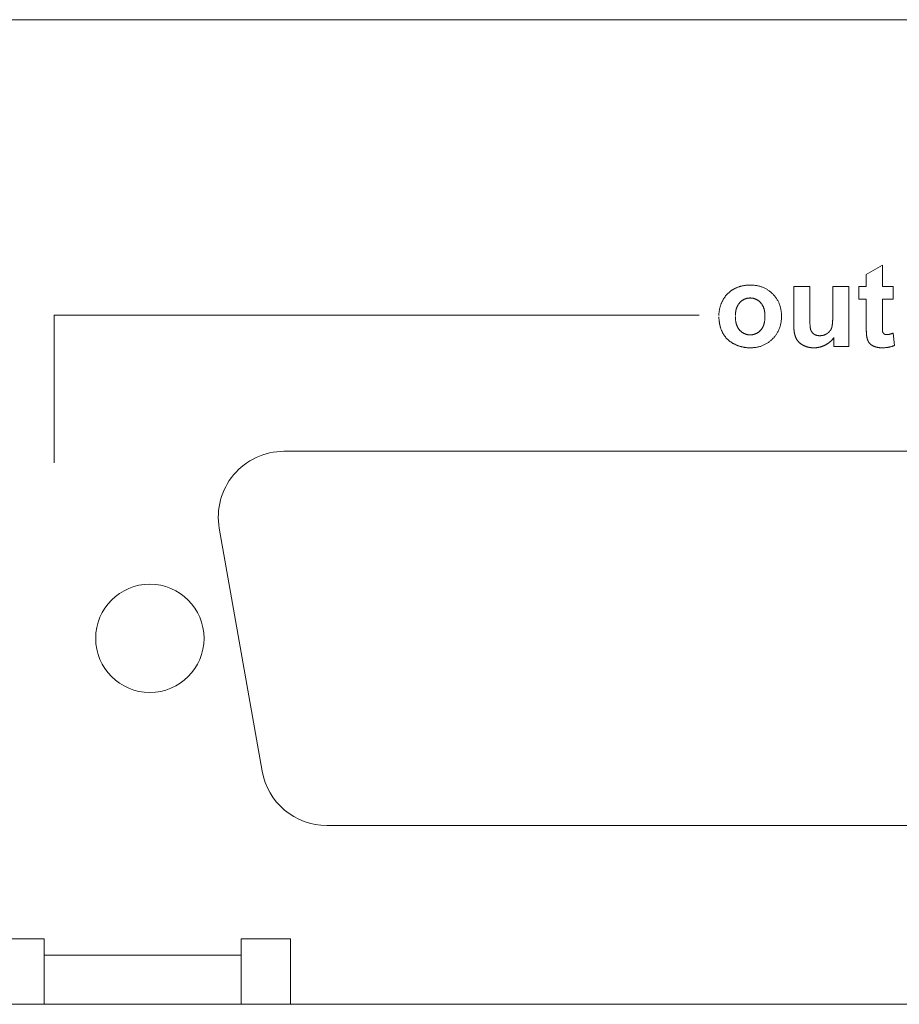
# Model space of a CAD drawing. Units: millimetres. Extents: x 133 to 1549, y 1038 to 1948.
# Drawn here: x 429 to 456, y 1309 to 1339 of the extents above; entities that cross this region are included whole.
import ezdxf

# ---------------------------------------------------------------- set-up
doc = ezdxf.new("R2010")
doc.units = ezdxf.units.MM
doc.header["$LTSCALE"] = 25.4
doc.linetypes.add('破線の種類-12', pattern=[0.9375, 0.625, -0.3125])
doc.layers.get('0').update_dxf_attribs({"lineweight": 0})
for name, color, linetype, lineweight, true_color in [('DIMS', 7, 'Continuous', 0, 0x0055ff), ('Module Fascia', 1, 'Continuous', 0, 0xff0000), ('MODULESUB', 7, 'Continuous', 0, 0xc0c0c0)]:
    doc.layers.add(name, color=color, linetype=linetype, lineweight=lineweight, true_color=true_color)
doc.layers.add('FRAME', color=7, linetype='Continuous', lineweight=0)

# ---------------------------------------------------------------- blocks, each defined once
blk = doc.blocks.new('A$C4FCE15D5')
at = {"layer": 'Module Fascia', "color": 17, "lineweight": 0}
for p, q in [((43.085, 5.7), (4.085, 5.7)), ((2.115, 3.353), (3.42, -4.047)), ((45.055, 3.353), (43.75, -4.047)), ((41.78, -5.7), (5.39, -5.7))]:
    blk.add_line(p, q, dxfattribs=at)
for centre in [(0, 0), (47.17, 0)]:
    blk.add_circle(centre, 1.65, dxfattribs=at)
for centre, start, end in [((4.085, 3.7), 90, 190), ((43.085, 3.7), 350, 90), ((5.39, -3.7), 190, 270), ((41.78, -3.7), 270, 350)]:
    blk.add_arc(centre, 2, start, end, dxfattribs=at)

msp = doc.modelspace()

# ---------------------------------------------------------------- linework, layer by layer
at = {"color": 1, "lineweight": 0}
for points, knots in [([(450.123, 1329.863), (450.123, 1329.873), (450.123, 1329.893), (450.124, 1329.923), (450.127, 1329.953), (450.13, 1329.982), (450.135, 1330.012), (450.14, 1330.041), (450.146, 1330.071), (450.153, 1330.1), (450.161, 1330.129), (450.17, 1330.158), (450.18, 1330.187), (450.19, 1330.216), (450.202, 1330.244), (450.215, 1330.273), (450.228, 1330.301), (450.242, 1330.33), (450.258, 1330.357), (450.274, 1330.384), (450.291, 1330.41), (450.309, 1330.436), (450.328, 1330.46), (450.347, 1330.484), (450.367, 1330.506), (450.388, 1330.529), (450.41, 1330.549), (450.432, 1330.57), (450.455, 1330.589), (450.479, 1330.608), (450.504, 1330.626), (450.529, 1330.643), (450.556, 1330.659), (450.583, 1330.674), (450.611, 1330.688), (450.639, 1330.702), (450.667, 1330.714), (450.696, 1330.726), (450.726, 1330.736), (450.755, 1330.746), (450.786, 1330.755), (450.816, 1330.763), (450.847, 1330.77), (450.878, 1330.776), (450.91, 1330.781), (450.942, 1330.786), (450.975, 1330.789), (451.008, 1330.791), (451.041, 1330.793), (451.081, 1330.793), (451.126, 1330.792), (451.177, 1330.789), (451.226, 1330.784), (451.275, 1330.776), (451.322, 1330.767), (451.368, 1330.755), (451.412, 1330.742), (451.456, 1330.726), (451.498, 1330.708), (451.54, 1330.688), (451.58, 1330.666), (451.619, 1330.641), (451.656, 1330.615), (451.693, 1330.586), (451.728, 1330.556), (451.762, 1330.523), (451.794, 1330.489), (451.825, 1330.454), (451.853, 1330.417), (451.879, 1330.379), (451.903, 1330.341), (451.925, 1330.301), (451.945, 1330.26), (451.963, 1330.218), (451.979, 1330.175), (451.992, 1330.13), (452.004, 1330.085), (452.013, 1330.038), (452.021, 1329.991), (452.026, 1329.942), (452.029, 1329.892), (452.03, 1329.842), (452.029, 1329.791), (452.026, 1329.74), (452.02, 1329.691), (452.013, 1329.643), (452.004, 1329.596), (451.992, 1329.55), (451.978, 1329.506), (451.962, 1329.462), (451.945, 1329.42), (451.924, 1329.378), (451.902, 1329.338), (451.878, 1329.299), (451.851, 1329.261), (451.823, 1329.224), (451.792, 1329.188), (451.759, 1329.154), (451.725, 1329.12), (451.69, 1329.09), (451.653, 1329.06), (451.615, 1329.034), (451.577, 1329.009), (451.537, 1328.987), (451.496, 1328.966), (451.454, 1328.949), (451.411, 1328.932), (451.366, 1328.919), (451.321, 1328.907), (451.275, 1328.898), (451.227, 1328.89), (451.179, 1328.885), (451.129, 1328.882), (451.085, 1328.881), (451.047, 1328.881), (451.015, 1328.882), (450.984, 1328.885), (450.953, 1328.888), (450.922, 1328.892), (450.891, 1328.897), (450.86, 1328.902), (450.83, 1328.909), (450.8, 1328.916), (450.77, 1328.925), (450.74, 1328.934), (450.71, 1328.945), (450.681, 1328.956), (450.652, 1328.968), (450.622, 1328.98), (450.594, 1328.994), (450.565, 1329.009), (450.538, 1329.024), (450.511, 1329.04), (450.485, 1329.058), (450.46, 1329.076), (450.436, 1329.094), (450.413, 1329.114), (450.391, 1329.134), (450.369, 1329.156), (450.348, 1329.178), (450.329, 1329.201), (450.31, 1329.225), (450.292, 1329.249), (450.274, 1329.274), (450.258, 1329.301), (450.242, 1329.328), (450.228, 1329.356), (450.215, 1329.384), (450.202, 1329.413), (450.19, 1329.443), (450.179, 1329.474), (450.17, 1329.506), (450.161, 1329.538), (450.153, 1329.571), (450.146, 1329.605), (450.14, 1329.64), (450.135, 1329.675), (450.13, 1329.711), (450.127, 1329.748), (450.124, 1329.786), (450.124, 1329.811), (450.123, 1329.824)], [0, 0, 0, 0, 0.0011774, 0.0023598, 0.0035332, 0.0047132, 0.0058869, 0.0070701, 0.0082484, 0.0094373, 0.0106227, 0.0118208, 0.0130185, 0.0142281, 0.0154425, 0.0166765, 0.0179127, 0.019168, 0.0204128, 0.021649, 0.0228721, 0.0240887, 0.0252958, 0.0264992, 0.0276929, 0.028885, 0.0300767, 0.0312669, 0.0324605, 0.0336522, 0.0348549, 0.0360615, 0.0372735, 0.0384953, 0.0397261, 0.0409517, 0.0421806, 0.0434096, 0.04464, 0.0458713, 0.047107, 0.0483484, 0.0495988, 0.0508542, 0.0521228, 0.053394, 0.0546836, 0.0559821, 0.0572982, 0.0586212, 0.0606651, 0.0626612, 0.0646212, 0.0665365, 0.0684282, 0.0702921, 0.0721328, 0.0739498, 0.0757721, 0.0775716, 0.0793708, 0.0811678, 0.0829852, 0.0847998, 0.0866394, 0.0884911, 0.0903569, 0.092194, 0.0940155, 0.095812, 0.097609, 0.0993994, 0.1011901, 0.1029829, 0.1047939, 0.1066183, 0.1084584, 0.1103215, 0.1122219, 0.1141462, 0.1161106, 0.1181109, 0.1201349, 0.1221114, 0.1240592, 0.1259674, 0.1278544, 0.1297107, 0.1315514, 0.1333724, 0.1351901, 0.1369966, 0.1388062, 0.1406173, 0.14244, 0.144278, 0.1461326, 0.1480068, 0.1498833, 0.1517418, 0.1535716, 0.1553914, 0.1571934, 0.158993, 0.1607871, 0.1625934, 0.1643974, 0.166223, 0.1680621, 0.1699307, 0.17182, 0.1737443, 0.1757012, 0.1777094, 0.1789536, 0.1801948, 0.1814301, 0.1826649, 0.1838867, 0.1851145, 0.1863407, 0.187571, 0.1887875, 0.1900151, 0.1912429, 0.1924805, 0.1937127, 0.1949607, 0.1962123, 0.197482, 0.1987339, 0.1999748, 0.201203, 0.2024271, 0.2036312, 0.2048377, 0.2060334, 0.2072318, 0.2084177, 0.2096072, 0.2107964, 0.2119954, 0.2131923, 0.2144022, 0.2156171, 0.2168481, 0.2180754, 0.2193187, 0.2205744, 0.2218472, 0.2231309, 0.2244335, 0.2257525, 0.2270941, 0.2284523, 0.2298355, 0.2312402, 0.2326715, 0.2341258, 0.2356094, 0.2371183, 0.2371183, 0.2371183, 0.2371183]), ([(450.624, 1329.837), (450.624, 1329.826), (450.624, 1329.804), (450.626, 1329.771), (450.629, 1329.739), (450.632, 1329.709), (450.637, 1329.679), (450.642, 1329.651), (450.649, 1329.623), (450.656, 1329.597), (450.665, 1329.571), (450.675, 1329.546), (450.686, 1329.523), (450.697, 1329.5), (450.71, 1329.479), (450.724, 1329.458), (450.738, 1329.438), (450.754, 1329.42), (450.771, 1329.402), (450.788, 1329.386), (450.805, 1329.371), (450.823, 1329.357), (450.842, 1329.344), (450.861, 1329.332), (450.88, 1329.321), (450.9, 1329.312), (450.92, 1329.303), (450.942, 1329.296), (450.963, 1329.289), (450.985, 1329.284), (451.007, 1329.28), (451.03, 1329.278), (451.053, 1329.276), (451.076, 1329.276), (451.1, 1329.276), (451.123, 1329.278), (451.146, 1329.28), (451.168, 1329.285), (451.19, 1329.289), (451.211, 1329.296), (451.232, 1329.303), (451.252, 1329.312), (451.272, 1329.321), (451.292, 1329.332), (451.311, 1329.343), (451.329, 1329.357), (451.347, 1329.371), (451.364, 1329.386), (451.381, 1329.402), (451.397, 1329.42), (451.413, 1329.438), (451.428, 1329.458), (451.442, 1329.479), (451.454, 1329.501), (451.466, 1329.523), (451.477, 1329.547), (451.486, 1329.572), (451.495, 1329.598), (451.503, 1329.624), (451.509, 1329.652), (451.515, 1329.681), (451.519, 1329.711), (451.523, 1329.742), (451.525, 1329.774), (451.527, 1329.807), (451.527, 1329.84), (451.527, 1329.873), (451.525, 1329.905), (451.523, 1329.936), (451.519, 1329.967), (451.515, 1329.996), (451.509, 1330.024), (451.503, 1330.051), (451.495, 1330.078), (451.486, 1330.103), (451.477, 1330.128), (451.466, 1330.151), (451.454, 1330.174), (451.442, 1330.195), (451.428, 1330.216), (451.413, 1330.235), (451.397, 1330.254), (451.381, 1330.271), (451.364, 1330.288), (451.347, 1330.303), (451.329, 1330.317), (451.311, 1330.33), (451.292, 1330.342), (451.272, 1330.353), (451.253, 1330.362), (451.232, 1330.371), (451.211, 1330.378), (451.19, 1330.385), (451.168, 1330.39), (451.146, 1330.393), (451.123, 1330.396), (451.1, 1330.398), (451.076, 1330.399), (451.053, 1330.398), (451.03, 1330.396), (451.007, 1330.393), (450.985, 1330.39), (450.963, 1330.384), (450.941, 1330.378), (450.921, 1330.371), (450.9, 1330.363), (450.88, 1330.353), (450.861, 1330.342), (450.842, 1330.33), (450.823, 1330.317), (450.805, 1330.303), (450.788, 1330.288), (450.771, 1330.271), (450.754, 1330.254), (450.739, 1330.235), (450.724, 1330.216), (450.71, 1330.195), (450.697, 1330.173), (450.686, 1330.151), (450.675, 1330.127), (450.665, 1330.102), (450.656, 1330.077), (450.649, 1330.05), (450.642, 1330.023), (450.637, 1329.994), (450.632, 1329.965), (450.629, 1329.934), (450.626, 1329.903), (450.625, 1329.881), (450.624, 1329.87)], [0, 0, 0, 0, 0.0013309, 0.0026118, 0.0038644, 0.0050691, 0.0062485, 0.007392, 0.0085101, 0.0095906, 0.0106601, 0.0116961, 0.0127179, 0.013711, 0.0147029, 0.0156736, 0.0166406, 0.0175954, 0.0185508, 0.019478, 0.0203932, 0.0212878, 0.0221858, 0.023063, 0.0239372, 0.0248001, 0.0256732, 0.0265435, 0.027418, 0.0282938, 0.0291865, 0.0300904, 0.0310065, 0.0319358, 0.0328769, 0.0337891, 0.034693, 0.0355818, 0.0364653, 0.0373323, 0.0382026, 0.0390648, 0.0399313, 0.0407986, 0.0416758, 0.042561, 0.0434587, 0.044365, 0.0452923, 0.0462369, 0.0471944, 0.0481621, 0.049135, 0.0501263, 0.0511319, 0.052154, 0.0531973, 0.0542705, 0.0553656, 0.0564906, 0.0576456, 0.0588394, 0.0600568, 0.0613205, 0.062621, 0.0639636, 0.065259, 0.0665202, 0.0677486, 0.0689504, 0.0701091, 0.0712448, 0.0723468, 0.0734343, 0.0744851, 0.0755174, 0.0765288, 0.0775344, 0.0785121, 0.0794883, 0.0804497, 0.0814161, 0.082352, 0.083282, 0.0841883, 0.0850885, 0.0859668, 0.0868461, 0.0877134, 0.088585, 0.0894426, 0.0903142, 0.09118, 0.0920653, 0.0929527, 0.0938576, 0.0947698, 0.095711, 0.0966405, 0.0975566, 0.0984615, 0.0993527, 0.1002303, 0.1011037, 0.1019753, 0.1028439, 0.1037119, 0.1045861, 0.1054654, 0.1063566, 0.1072537, 0.1081688, 0.1090988, 0.1100456, 0.1110094, 0.1119732, 0.1129505, 0.1139356, 0.1149392, 0.115961, 0.1170007, 0.118059, 0.1191508, 0.1202652, 0.1214126, 0.122588, 0.1238006, 0.1250414, 0.1263223, 0.1263223, 0.1263223, 0.1263223]), ([(452.89, 1329.911), (452.89, 1329.895), (452.891, 1329.865), (452.891, 1329.82), (452.892, 1329.777), (452.892, 1329.737), (452.893, 1329.7), (452.894, 1329.664), (452.896, 1329.631), (452.897, 1329.6), (452.899, 1329.572), (452.901, 1329.546), (452.903, 1329.522), (452.906, 1329.501), (452.908, 1329.482), (452.911, 1329.465), (452.914, 1329.45), (452.918, 1329.438), (452.921, 1329.427), (452.925, 1329.417), (452.93, 1329.407), (452.934, 1329.397), (452.939, 1329.387), (452.944, 1329.378), (452.95, 1329.369), (452.956, 1329.36), (452.962, 1329.352), (452.969, 1329.343), (452.976, 1329.335), (452.983, 1329.328), (452.991, 1329.321), (452.999, 1329.313), (453.007, 1329.307), (453.016, 1329.3), (453.025, 1329.294), (453.034, 1329.288), (453.044, 1329.283), (453.054, 1329.278), (453.064, 1329.273), (453.075, 1329.269), (453.086, 1329.265), (453.097, 1329.262), (453.108, 1329.259), (453.12, 1329.256), (453.132, 1329.254), (453.145, 1329.253), (453.157, 1329.251), (453.17, 1329.25), (453.183, 1329.25), (453.198, 1329.25), (453.212, 1329.25), (453.228, 1329.251), (453.243, 1329.252), (453.258, 1329.254), (453.273, 1329.256), (453.287, 1329.259), (453.302, 1329.262), (453.316, 1329.266), (453.33, 1329.27), (453.343, 1329.276), (453.357, 1329.281), (453.37, 1329.288), (453.384, 1329.294), (453.396, 1329.301), (453.409, 1329.309), (453.421, 1329.317), (453.434, 1329.326), (453.445, 1329.335), (453.456, 1329.344), (453.467, 1329.353), (453.477, 1329.363), (453.487, 1329.373), (453.496, 1329.383), (453.505, 1329.394), (453.513, 1329.404), (453.521, 1329.415), (453.528, 1329.426), (453.535, 1329.438), (453.541, 1329.449), (453.547, 1329.461), (453.552, 1329.473), (453.557, 1329.486), (453.562, 1329.5), (453.565, 1329.517), (453.57, 1329.535), (453.573, 1329.556), (453.576, 1329.578), (453.579, 1329.604), (453.582, 1329.631), (453.584, 1329.661), (453.587, 1329.693), (453.589, 1329.727), (453.59, 1329.764), (453.591, 1329.802), (453.593, 1329.844), (453.593, 1329.887), (453.593, 1329.917), (453.593, 1329.932)], [0, 0, 0, 0, 0.00186222, 0.0036221, 0.00529944, 0.00687054, 0.0083633, 0.00975767, 0.01106199, 0.01226816, 0.01339296, 0.01442324, 0.01536461, 0.01620807, 0.01697197, 0.01763863, 0.01821939, 0.01870454, 0.01915399, 0.01958992, 0.02002209, 0.02044502, 0.02087466, 0.02129072, 0.02170805, 0.02211865, 0.0225407, 0.02295759, 0.02337315, 0.02378246, 0.02420576, 0.02462687, 0.02504931, 0.02547136, 0.02591259, 0.02634744, 0.02678452, 0.02721589, 0.02766521, 0.02811125, 0.02856572, 0.02901674, 0.02948946, 0.02996434, 0.03044853, 0.03093296, 0.0314399, 0.03194901, 0.03247316, 0.03300074, 0.03361886, 0.03422598, 0.03483019, 0.03542206, 0.03601114, 0.0365941, 0.03717573, 0.03775006, 0.03832665, 0.03890218, 0.03947828, 0.04005412, 0.04063339, 0.04121158, 0.04179631, 0.04238271, 0.04297359, 0.04354609, 0.04411978, 0.04467725, 0.04522891, 0.04577466, 0.0463152, 0.04685259, 0.04738199, 0.04790513, 0.04843363, 0.04895565, 0.04947535, 0.04999483, 0.05051851, 0.0510466, 0.05161183, 0.05226973, 0.05300722, 0.05383375, 0.05474131, 0.05574044, 0.0568248, 0.05800544, 0.05926068, 0.06061708, 0.06205153, 0.06358769, 0.06520244, 0.06691526, 0.06871061, 0.06871061, 0.06871061, 0.06871061]), ([(455.102, 1329.628), (455.102, 1329.619), (455.102, 1329.601), (455.102, 1329.575), (455.102, 1329.551), (455.102, 1329.528), (455.103, 1329.507), (455.103, 1329.487), (455.104, 1329.468), (455.104, 1329.451), (455.105, 1329.436), (455.105, 1329.422), (455.106, 1329.409), (455.107, 1329.398), (455.108, 1329.388), (455.109, 1329.38), (455.11, 1329.373), (455.111, 1329.367), (455.113, 1329.363), (455.114, 1329.358), (455.116, 1329.354), (455.118, 1329.349), (455.12, 1329.345), (455.122, 1329.341), (455.124, 1329.337), (455.127, 1329.333), (455.13, 1329.33), (455.133, 1329.326), (455.136, 1329.322), (455.139, 1329.319), (455.143, 1329.316), (455.147, 1329.312), (455.15, 1329.309), (455.155, 1329.306), (455.159, 1329.303), (455.163, 1329.3), (455.168, 1329.298), (455.173, 1329.295), (455.177, 1329.293), (455.182, 1329.291), (455.187, 1329.289), (455.192, 1329.288), (455.198, 1329.286), (455.203, 1329.285), (455.208, 1329.284), (455.214, 1329.283), (455.22, 1329.283), (455.225, 1329.282), (455.231, 1329.282), (455.238, 1329.282), (455.246, 1329.282), (455.256, 1329.283), (455.265, 1329.283), (455.275, 1329.285), (455.286, 1329.286), (455.297, 1329.289), (455.309, 1329.291), (455.321, 1329.294), (455.333, 1329.297), (455.346, 1329.3), (455.36, 1329.304), (455.374, 1329.308), (455.388, 1329.312), (455.403, 1329.318), (455.413, 1329.321), (455.418, 1329.323)], [0, 0, 0, 0, 0.00107877, 0.00209845, 0.00305916, 0.0039568, 0.00480349, 0.00558704, 0.00631577, 0.00698131, 0.00760022, 0.00815978, 0.00866103, 0.00909891, 0.00948716, 0.00981193, 0.01008313, 0.0102916, 0.01048584, 0.01067259, 0.0108583, 0.01103668, 0.01122335, 0.01140653, 0.01158682, 0.0117659, 0.01195724, 0.01214174, 0.01233137, 0.01251519, 0.01271302, 0.01290821, 0.01310682, 0.01330367, 0.0135166, 0.0137165, 0.01392796, 0.01412693, 0.01433839, 0.01454312, 0.01475604, 0.01496156, 0.01518221, 0.01539232, 0.01561628, 0.01583119, 0.0160612, 0.01628647, 0.01652298, 0.01675133, 0.01710175, 0.01746842, 0.0178516, 0.01825304, 0.01868288, 0.01912764, 0.01958936, 0.0200754, 0.02058533, 0.02111917, 0.02167027, 0.0222431, 0.02283967, 0.02345843, 0.02409836, 0.02409836, 0.02409836, 0.02409836]), ([(453.628, 1329.196), (453.624, 1329.19), (453.616, 1329.178), (453.602, 1329.16), (453.589, 1329.143), (453.574, 1329.127), (453.559, 1329.11), (453.544, 1329.095), (453.528, 1329.079), (453.511, 1329.065), (453.495, 1329.051), (453.477, 1329.037), (453.46, 1329.024), (453.441, 1329.011), (453.423, 1328.999), (453.403, 1328.987), (453.383, 1328.976), (453.363, 1328.965), (453.342, 1328.955), (453.322, 1328.945), (453.301, 1328.936), (453.28, 1328.928), (453.259, 1328.921), (453.237, 1328.914), (453.216, 1328.907), (453.194, 1328.902), (453.172, 1328.897), (453.15, 1328.893), (453.128, 1328.889), (453.106, 1328.886), (453.084, 1328.884), (453.061, 1328.882), (453.039, 1328.881), (453.016, 1328.881), (452.993, 1328.881), (452.97, 1328.882), (452.947, 1328.884), (452.925, 1328.886), (452.903, 1328.888), (452.882, 1328.892), (452.86, 1328.896), (452.839, 1328.901), (452.819, 1328.906), (452.798, 1328.912), (452.778, 1328.919), (452.758, 1328.926), (452.739, 1328.934), (452.72, 1328.943), (452.701, 1328.952), (452.682, 1328.961), (452.664, 1328.972), (452.647, 1328.983), (452.63, 1328.994), (452.613, 1329.006), (452.598, 1329.018), (452.583, 1329.031), (452.568, 1329.045), (452.555, 1329.059), (452.542, 1329.073), (452.529, 1329.088), (452.517, 1329.104), (452.506, 1329.12), (452.495, 1329.136), (452.486, 1329.153), (452.476, 1329.171), (452.467, 1329.189), (452.46, 1329.208), (452.452, 1329.227), (452.445, 1329.248), (452.439, 1329.269), (452.433, 1329.292), (452.427, 1329.315), (452.423, 1329.339), (452.418, 1329.364), (452.414, 1329.39), (452.411, 1329.416), (452.408, 1329.444), (452.406, 1329.472), (452.404, 1329.501), (452.403, 1329.531), (452.402, 1329.552), (452.402, 1329.562)], [0, 0, 0, 0, 0.000876, 0.00174616, 0.00261741, 0.00348221, 0.00434344, 0.00520924, 0.00606957, 0.00693437, 0.00780252, 0.00867199, 0.00954601, 0.01042399, 0.01130519, 0.01219712, 0.01309662, 0.01400355, 0.01490854, 0.01580688, 0.01670122, 0.01759103, 0.01847769, 0.01936292, 0.02024497, 0.02112631, 0.02200009, 0.02287801, 0.02375955, 0.0246449, 0.02552401, 0.02641207, 0.02730647, 0.02820813, 0.02911372, 0.03001599, 0.03089985, 0.03178207, 0.03264689, 0.0335129, 0.03436301, 0.03521494, 0.03605238, 0.03689332, 0.03772249, 0.03855701, 0.03938021, 0.04021207, 0.04103267, 0.04186918, 0.04268372, 0.0434975, 0.04429461, 0.04509467, 0.0458737, 0.04665776, 0.04743218, 0.04820892, 0.04896714, 0.04973587, 0.0504973, 0.05127719, 0.05204385, 0.05282177, 0.05360199, 0.05439789, 0.05519196, 0.05601817, 0.05686975, 0.05775405, 0.0586546, 0.0595924, 0.06055677, 0.06155684, 0.06257965, 0.06363493, 0.0647232, 0.06584922, 0.06700101, 0.06818715, 0.06940803, 0.06940803, 0.06940803, 0.06940803]), ([(455.476, 1328.953), (455.469, 1328.95), (455.454, 1328.944), (455.432, 1328.936), (455.41, 1328.928), (455.388, 1328.922), (455.365, 1328.915), (455.342, 1328.909), (455.318, 1328.903), (455.294, 1328.899), (455.27, 1328.894), (455.245, 1328.891), (455.22, 1328.888), (455.195, 1328.885), (455.169, 1328.883), (455.143, 1328.882), (455.116, 1328.881), (455.093, 1328.881), (455.073, 1328.881), (455.057, 1328.882), (455.041, 1328.882), (455.025, 1328.884), (455.01, 1328.885), (454.994, 1328.887), (454.979, 1328.889), (454.964, 1328.892), (454.949, 1328.895), (454.935, 1328.898), (454.92, 1328.901), (454.906, 1328.905), (454.892, 1328.909), (454.878, 1328.914), (454.865, 1328.919), (454.851, 1328.924), (454.838, 1328.93), (454.826, 1328.936), (454.814, 1328.942), (454.802, 1328.948), (454.791, 1328.955), (454.78, 1328.961), (454.769, 1328.968), (454.76, 1328.975), (454.75, 1328.982), (454.741, 1328.99), (454.732, 1328.997), (454.724, 1329.005), (454.716, 1329.013), (454.709, 1329.021), (454.702, 1329.03), (454.695, 1329.038), (454.689, 1329.047), (454.683, 1329.057), (454.678, 1329.066), (454.673, 1329.076), (454.668, 1329.087), (454.663, 1329.098), (454.658, 1329.109), (454.654, 1329.12), (454.65, 1329.133), (454.645, 1329.145), (454.642, 1329.158), (454.638, 1329.171), (454.635, 1329.184), (454.632, 1329.198), (454.629, 1329.213), (454.627, 1329.226), (454.625, 1329.239), (454.623, 1329.251), (454.622, 1329.265), (454.62, 1329.28), (454.619, 1329.297), (454.617, 1329.315), (454.617, 1329.334), (454.615, 1329.355), (454.615, 1329.377), (454.613, 1329.4), (454.613, 1329.425), (454.612, 1329.451), (454.612, 1329.478), (454.611, 1329.507), (454.611, 1329.527), (454.611, 1329.537)], [0, 0, 0, 0, 0.000914, 0.00183329, 0.00275597, 0.00369004, 0.00462453, 0.00557178, 0.00652109, 0.00748704, 0.00845541, 0.00943813, 0.01042992, 0.01143829, 0.01244955, 0.01348252, 0.01452643, 0.01558943, 0.01622724, 0.01686533, 0.01749211, 0.01812018, 0.01872898, 0.01934379, 0.01994455, 0.02055234, 0.02113762, 0.02172607, 0.02230951, 0.02289411, 0.02346579, 0.02403974, 0.02460887, 0.02518131, 0.02573341, 0.02627951, 0.02681124, 0.02733787, 0.02784232, 0.02834604, 0.02883524, 0.02931808, 0.02978187, 0.03024613, 0.03069798, 0.03114626, 0.03158341, 0.03201827, 0.03244625, 0.03287617, 0.0332955, 0.0337291, 0.03416469, 0.03461559, 0.03506636, 0.03553849, 0.03601518, 0.03651238, 0.03700291, 0.03751962, 0.03803932, 0.03858179, 0.03912328, 0.03968781, 0.04025763, 0.0408538, 0.04129201, 0.04179311, 0.04233962, 0.04294526, 0.04359658, 0.04430739, 0.04506432, 0.04588458, 0.04674736, 0.0476693, 0.04863809, 0.04966592, 0.05074079, 0.05187482, 0.0530638, 0.0530638, 0.0530638, 0.0530638])]:
    msp.add_open_spline(points, degree=3, knots=knots, dxfattribs=at)
at = {"color": 7, "lineweight": 0}
for points in [[(454.611, 1331.115), (454.611, 1331.115, 0.353), (455.102, 1331.397, 0.353), (455.102, 1331.397)], [(454.611, 1330.751), (454.611, 1330.751, 0.353), (454.611, 1331.115, 0.353), (454.611, 1331.115)], [(455.102, 1331.397), (455.102, 1331.397, 0.353), (455.102, 1330.751, 0.353), (455.102, 1330.751)], [(452.402, 1329.594), (452.402, 1329.594, 0.353), (452.402, 1330.751, 0.353), (452.402, 1330.751)], [(452.402, 1330.751), (452.402, 1330.751, 0.353), (452.89, 1330.751, 0.353), (452.89, 1330.751)], [(452.89, 1330.751), (452.89, 1330.751, 0.353), (452.89, 1329.911, 0.353), (452.89, 1329.911)], [(453.593, 1329.98), (453.593, 1329.98, 0.353), (453.593, 1330.751, 0.353), (453.593, 1330.751)], [(453.593, 1330.751), (453.593, 1330.751, 0.353), (454.082, 1330.751, 0.353), (454.082, 1330.751)], [(454.082, 1330.751), (454.082, 1330.751, 0.353), (454.082, 1328.922, 0.353), (454.082, 1328.922)], [(454.387, 1330.366), (454.387, 1330.366, 0.353), (454.387, 1330.751, 0.353), (454.387, 1330.751)], [(454.387, 1330.751), (454.387, 1330.751, 0.353), (454.611, 1330.751, 0.353), (454.611, 1330.751)], [(455.102, 1330.751), (455.102, 1330.751, 0.353), (455.436, 1330.751, 0.353), (455.436, 1330.751)], [(455.436, 1330.751), (455.436, 1330.751, 0.353), (455.436, 1330.366, 0.353), (455.436, 1330.366)], [(454.611, 1330.366), (454.611, 1330.366, 0.353), (454.387, 1330.366, 0.353), (454.387, 1330.366)], [(454.611, 1329.568), (454.611, 1329.568, 0.353), (454.611, 1330.366, 0.353), (454.611, 1330.366)], [(455.436, 1330.366), (455.436, 1330.366, 0.353), (455.102, 1330.366, 0.353), (455.102, 1330.366)], [(455.102, 1330.366), (455.102, 1330.366, 0.353), (455.102, 1329.628, 0.353), (455.102, 1329.628)], [(453.593, 1329.932), (453.593, 1329.932, 0.353), (453.593, 1329.98, 0.353), (453.593, 1329.98)], [(429.874, 1325.378), (429.874, 1325.378, 0.353), (429.874, 1329.878, 0.353), (429.874, 1329.878)], [(429.874, 1329.878), (429.874, 1329.878, 0.353), (449.518, 1329.878, 0.353), (449.518, 1329.878)], [(452.402, 1329.562), (452.402, 1329.562, 0.353), (452.402, 1329.594, 0.353), (452.402, 1329.594)], [(454.611, 1329.537), (454.611, 1329.537, 0.353), (454.611, 1329.568, 0.353), (454.611, 1329.568)], [(455.418, 1329.323), (455.418, 1329.323, 0.353), (455.434, 1329.328, 0.353), (455.434, 1329.328)], [(455.434, 1329.328), (455.434, 1329.328, 0.353), (455.476, 1328.953, 0.353), (455.476, 1328.953)], [(453.628, 1328.922), (453.628, 1328.922, 0.353), (453.628, 1329.196, 0.353), (453.628, 1329.196)], [(454.082, 1328.922), (454.082, 1328.922, 0.353), (453.628, 1328.922, 0.353), (453.628, 1328.922)]]:
    msp.add_3dface(points, dxfattribs=at)
at = {"layer": 'FRAME', "color": 17, "lineweight": 0}
for p, q in [((670.353, 1338.878), (333.953, 1338.878)), ((333.953, 1308.878), (670.353, 1308.878))]:
    msp.add_line(p, q, dxfattribs=at)
at = {"layer": 'Module Fascia', "color": 17, "lineweight": 0}
for p, q in [((670.274, 1338.878), (333.874, 1338.878)), ((429.574, 1310.878), (428.074, 1310.878)), ((429.574, 1310.878), (429.574, 1308.878)), ((435.574, 1310.878), (435.574, 1308.878)), ((437.074, 1310.878), (435.574, 1310.878)), ((437.074, 1310.878), (437.074, 1308.878)), ((435.574, 1308.878), (429.574, 1308.878)), ((437.074, 1308.878), (542.074, 1308.878))]:
    msp.add_line(p, q, dxfattribs=at)
at = {"layer": 'Module Fascia', "color": 17, "linetype": '破線の種類-12', "lineweight": 0}
msp.add_line((435.574, 1310.378), (429.574, 1310.378), dxfattribs=at)
at = {"layer": 'MODULESUB', "color": 17, "lineweight": 0}
msp.add_line((353.474, 1338.878), (653.474, 1338.878), dxfattribs=at)

# ---------------------------------------------------------------- block references
at = {"layer": 'DIMS', "color": 17}
msp.add_blockref('A$C4FCE15D5', (432.789, 1320.028), dxfattribs=at)

doc.saveas('drawing.dxf')
